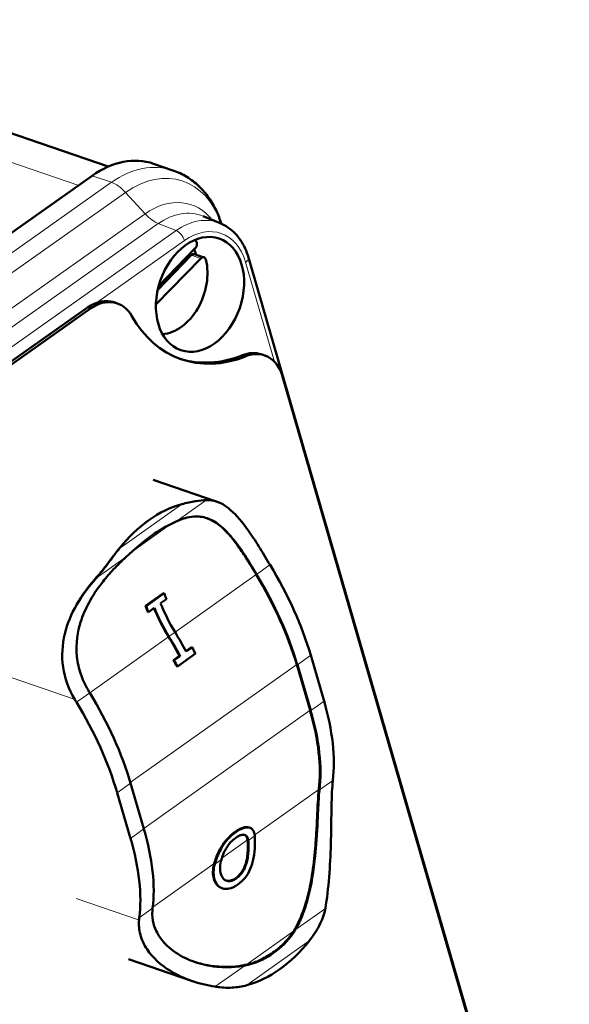
# Model space of a CAD drawing. Units: millimetres. Extents: x 722 to 2736, y -113 to 2643.
# Drawn here: x 2030 to 2088, y 1129 to 1233 of the extents above; entities that cross this region are included whole.
import ezdxf

# ---------------------------------------------------------------- set-up
doc = ezdxf.new("R2010")
doc.units = ezdxf.units.MM
doc.layers.add('A1 contornos visíveis', color=7, linetype='Continuous', lineweight=50)
doc.layers.add('B1 arestas tangentes', color=7, linetype='Continuous', lineweight=13)

msp = doc.modelspace()

# ---------------------------------------------------------------- linework, layer by layer
at = {"layer": 'A1 contornos visíveis'}
for p, q in [((1993.55, 1233.15), (2038.93, 1217.58)), ((2045.79, 1217.19), (2043.75, 1217.89)), ((1966.17, 1166.37), (2037.24, 1216.62)), ((2050.8, 1211.58), (2048.98, 1212.33)), ((2047.73, 1208.2), (2044.18, 1204.53)), ((2044.28, 1204.93), (2048.16, 1208.93)), ((2048.09, 1208.31), (2049.08, 1207.97)), ((2087.77, 1090.58), (2053.79, 1207.97)), ((2048.73, 1207.85), (2043.99, 1202.97)), ((2039.89, 1203.09), (2039.56, 1203.21)), ((2036.73, 1202.66), (1986.42, 1167.08)), ((2037.06, 1202.54), (1986.75, 1166.97)), ((2055.15, 1197.7), (2055.48, 1197.58)), ((2084.27, 1102.49), (2057.39, 1195.36)), ((2043.7, 1184.41), (2050.37, 1182.12)), ((2050.44, 1182.1), (2050.37, 1182.12)), ((2042.89, 1171.04), (2044.8, 1172.4)), ((2044.87, 1172.38), (2042.95, 1171.02)), ((2044.48, 1171.32), (2045.11, 1171.76)), ((2044.87, 1172.38), (2044.8, 1172.4)), ((2042.95, 1171.02), (2042.89, 1171.04)), ((2043.19, 1170.4), (2043.12, 1170.42)), ((2043.19, 1170.4), (2043.82, 1170.85)), ((2047.17, 1166.25), (2047.76, 1166.67)), ((2047.83, 1166.64), (2047.2, 1166.2)), ((2047.83, 1166.64), (2047.76, 1166.67)), ((2045.85, 1165.31), (2046.47, 1165.75)), ((2045.92, 1165.28), (2045.85, 1165.31)), ((2046.55, 1165.73), (2045.92, 1165.28)), ((2046.26, 1164.63), (2048.18, 1165.99)), ((2046.55, 1165.73), (2046.47, 1165.75)), ((2061.79, 1160.97), (2060.38, 1165.81)), ((2046.26, 1164.63), (2046.19, 1164.65)), ((2060.31, 1159.99), (2058.9, 1164.83)), ((2058.97, 1164.81), (2060.38, 1159.97)), ((2042.71, 1147.42), (2041.3, 1152.27)), ((2039.89, 1151.26), (2041.3, 1146.42)), ((2053.95, 1147.54), (2053.88, 1147.57)), ((2050.85, 1145.25), (2050.77, 1145.27)), ((2051.01, 1141.13), (2050.95, 1141.15)), ((2041.1, 1133.62), (2047.77, 1131.33)), ((2047.84, 1131.3), (2047.77, 1131.33))]:
    msp.add_line(p, q, dxfattribs=at)
for centre, major_axis, ratio, start_param, end_param in [((2040.02, 1207.01), (3.73, 10.88), 0.711691, 0, 0.778808), ((2045.34, 1205.19), (1.79, 5.2), 0.711691, 5.952244, 5.992775), ((2047.96, 1209.28), (0.162, 0.473), 0.711691, 4.128767, 5.952244), ((2047.92, 1207.84), (0.162, 0.473), 0.711691, 0, 0.987174), ((2044.34, 1205.53), (-1.79, -5.2), 0.711691, 2.346463, 2.469577), ((2048.92, 1207.5), (0.162, 0.473), 0.711691, 5.446883, 7.27036), ((2045.34, 1205.19), (-1.79, -5.2), 0.711691, 0.29041, 2.30529), ((2037.94, 1198.48), (1.62, 4.73), 0.711691, 0, 0.778808), ((2038.27, 1198.37), (1.62, 4.73), 0.711691, 5.720473, 7.061993), ((2052.21, 1213.25), (-5.52, -16.08), 0.711691, 5.720473, 6.832717), ((2051.88, 1213.37), (-5.52, -16.08), 0.711691, 0.014516, 0.549532), ((2053.53, 1192.97), (1.62, 4.73), 0.711691, 0, 0.549532), ((2053.86, 1192.86), (1.62, 4.73), 0.711691, 5.491197, 6.832717), ((2046.77, 1168.03), (-4.71, -13.72), 0.711691, 3.594443, 4.250449), ((2061.84, 1177.4), (-6.89, 9.7), 0.49899, 1.397208, 1.427186), ((2060.43, 1176.4), (-6.95, 9.78), 0.49899, 1.393352, 1.427186), ((2060.43, 1176.4), (6.89, -9.7), 0.49899, 4.5388, 4.568779), ((2044.37, 1171.31), (-13.95, 19.65), 0.49899, 4.10517, 4.568779), ((2042.95, 1170.3), (-13.89, 19.57), 0.49899, 4.10517, 4.568779), ((2042.95, 1170.3), (13.95, -19.65), 0.49899, 0.963577, 1.427186), ((2052.43, 1170.72), (-6.89, 9.7), 0.49899, 1.067865, 1.128486), ((2050.52, 1169.36), (-6.95, 9.78), 0.49899, 1.066993, 1.127099), ((2050.52, 1169.36), (6.89, -9.7), 0.49899, 4.209458, 4.270079), ((2051.15, 1169.8), (-6.95, 9.78), 0.49899, 1.132429, 1.427186), ((2051.15, 1169.8), (6.89, -9.7), 0.49899, 4.270079, 4.568779), ((2051.8, 1170.27), (-6.89, 9.7), 0.49899, 1.128486, 1.427186), ((2033.67, 1163.71), (-13.89, 19.57), 0.49899, 4.47051, 4.568779), ((2033.67, 1163.71), (13.95, -19.65), 0.49899, 1.327331, 1.427186), ((2034.32, 1164.18), (-13.95, 19.65), 0.49899, 4.468923, 4.568779), ((2034.95, 1164.62), (-13.95, 19.65), 0.49899, 4.437373, 4.468923), ((2033.04, 1163.26), (-13.89, 19.57), 0.49899, 4.438811, 4.47051), ((2033.04, 1163.26), (13.95, -19.65), 0.49899, 1.295781, 1.327331), ((2042.77, 1163.85), (-6.89, 9.7), 0.49899, 1.397208, 1.427186), ((2041.35, 1162.85), (6.89, -9.7), 0.49899, 4.5388, 4.568779), ((2025.29, 1157.76), (-13.95, 19.65), 0.49899, 4.10517, 4.568779), ((2023.87, 1156.76), (13.95, -19.65), 0.49899, 0.963577, 1.427186), ((2044.36, 1165.46), (-13.89, 19.57), 0.49899, 3.641561, 4.10517), ((2044.36, 1165.46), (13.95, -19.65), 0.49899, 0.499968, 0.963577), ((2045.78, 1166.47), (-13.95, 19.65), 0.49899, 3.641561, 4.10517), ((2069.68, 1144.69), (-6.95, 9.78), 0.49899, 0.499968, 0.533802), ((2071.09, 1145.69), (-6.89, 9.7), 0.49899, 0.499968, 0.529946), ((2069.68, 1144.69), (6.89, -9.7), 0.49899, 3.641561, 3.671539), ((2025.29, 1151.92), (13.95, -19.65), 0.49899, 0.499968, 0.963577), ((2026.7, 1152.92), (-13.95, 19.65), 0.49899, 3.641561, 4.10517), ((2052.01, 1132.14), (-6.89, 9.7), 0.49899, 0.499968, 0.529946), ((2050.6, 1131.14), (6.89, -9.7), 0.49899, 3.641561, 3.671539), ((2053.58, 1144.66), (4.71, 13.72), 0.711691, 3.594443, 4.250449)]:
    msp.add_ellipse(centre, major_axis=major_axis, ratio=ratio, start_param=start_param, end_param=end_param, dxfattribs=at)
msp.add_ellipse((2048.66, 1204.05), major_axis=(-2.03, -5.91), ratio=0.711691, dxfattribs=at)
for points, knots in [([(2050.91, 1211.53), (2050.77, 1212), (2050.6, 1212.46), (2050.16, 1213.39), (2049.89, 1213.85), (2049.28, 1214.73), (2048.93, 1215.14), (2048.15, 1215.88), (2047.72, 1216.21), (2046.8, 1216.78), (2046.31, 1217.01), (2045.79, 1217.19)], [0.0144141, 0.0144141, 0.0144141, 0.0144141, 0.1583977, 0.1583977, 0.3167953, 0.3167953, 0.475193, 0.475193, 0.6335906, 0.6335906, 0.7919883, 0.7919883, 0.7919883, 0.7919883]), ([(2053.79, 1207.97), (2053.69, 1208.3), (2053.57, 1208.62), (2053.3, 1209.22), (2053.13, 1209.51), (2052.77, 1210.05), (2052.57, 1210.3), (2052.12, 1210.76), (2051.88, 1210.96), (2051.36, 1211.31), (2051.08, 1211.46), (2050.8, 1211.58)], [0, 0, 0, 0, 0.1495482, 0.1495482, 0.2990965, 0.2990965, 0.4486447, 0.4486447, 0.5981929, 0.5981929, 0.7477412, 0.7477412, 0.7477412, 0.7477412]), ([(2049.27, 1182.25), (2049.01, 1182.23), (2048.64, 1182.2), (2047.73, 1182.06), (2047.23, 1181.96), (2046.73, 1181.83)], [-0.4216242, -0.4216242, -0.4216242, -0.4216242, -0.2026616, -0.2026616, 0, 0, 0, 0]), ([(2055.89, 1175.69), (2055.5, 1176.34), (2055.12, 1176.98), (2054.35, 1178.2), (2053.97, 1178.78), (2052.92, 1180.21), (2052.28, 1180.91), (2050.85, 1182.04), (2050.09, 1182.3), (2049.31, 1182.25)], [-1.456321, -1.456321, -1.456321, -1.456321, -1.224981, -1.224981, -0.986298, -0.986298, -0.561792, -0.561792, -0.001073, -0.001073, -0.001073, -0.001073]), ([(2040.83, 1176.23), (2040.95, 1176.33), (2041.07, 1176.44), (2041.98, 1177.28), (2042.8, 1177.97), (2043.56, 1178.52), (2044.32, 1179.06), (2045.14, 1179.52), (2045.94, 1179.9), (2046.04, 1179.95), (2046.14, 1179.99)], [-0.3711725, -0.3711725, -0.3711725, -0.3711725, -0.3234299, -0.3234299, 0, 0, 0, 0.3234299, 0.3234299, 0.3711725, 0.3711725, 0.3711725, 0.3711725]), ([(2046.31, 1180.07), (2046.66, 1180.22), (2046.99, 1180.33), (2047.62, 1180.48), (2047.92, 1180.52), (2048.21, 1180.53)], [-0.3473918, -0.3473918, -0.3473918, -0.3473918, -0.1690611, -0.1690611, 0, 0, 0, 0]), ([(2048.21, 1180.53), (2048.67, 1180.54), (2049.13, 1180.45), (2049.98, 1180.11), (2050.44, 1179.85), (2051.35, 1179.07), (2051.94, 1178.48), (2053.07, 1176.94), (2053.69, 1176.02), (2054.47, 1174.69)], [-3.602798, -3.602798, -3.602798, -3.602798, -2.399432, -2.399432, -1.325491, -1.325491, -0.468257, -0.468257, 0, 0, 0, 0]), ([(2054.4, 1174.71), (2054.03, 1175.34), (2053.71, 1175.86), (2053.1, 1176.8), (2052.78, 1177.28), (2052.31, 1177.9), (2052.17, 1178.08), (2051.92, 1178.38), (2051.81, 1178.51), (2051.58, 1178.77), (2051.45, 1178.89), (2051.11, 1179.24), (2050.88, 1179.45), (2050.27, 1179.93), (2049.84, 1180.18), (2049.36, 1180.35)], [0, 0, 0, 0, 0.219913, 0.219913, 0.469338, 0.469338, 0.580214, 0.580214, 0.664622, 0.664622, 0.75809, 0.75809, 0.934146, 0.934146, 1.238507, 1.238507, 1.238507, 1.238507]), ([(2040.13, 1177.14), (2039.73, 1176.64), (2039.34, 1176.11), (2038.51, 1175), (2038.11, 1174.49), (2037.73, 1174.05)], [-0.3401571, -0.3401571, -0.3401571, -0.3401571, -0.1766468, -0.1766468, 0, 0, 0, 0]), ([(2038.26, 1173.47), (2038.6, 1173.91), (2038.97, 1174.35), (2039.76, 1175.2), (2040.19, 1175.63), (2040.62, 1176.03)], [-0.347772, -0.347772, -0.347772, -0.347772, -0.178526, -0.178526, 0, 0, 0, 0]), ([(2037.65, 1173.97), (2036.88, 1173.11), (2036.18, 1172.18), (2035.04, 1170.21), (2034.6, 1169.17), (2034.06, 1166.93), (2033.99, 1165.75), (2034.34, 1163.37), (2034.76, 1162.22), (2035.39, 1161.14)], [-1.452509, -1.452509, -1.452509, -1.452509, -1.101684, -1.101684, -0.750136, -0.750136, -0.378868, -0.378868, 0, 0, 0, 0]), ([(2036.81, 1162.14), (2036.45, 1162.75), (2036.21, 1163.31), (2035.84, 1164.41), (2035.7, 1165.03), (2035.47, 1167.11), (2035.72, 1168.37), (2036.45, 1170.72), (2037.23, 1172.13), (2038.26, 1173.47)], [-1.107767, -1.107767, -1.107767, -1.107767, -0.98696, -0.98696, -0.843129, -0.843129, -0.506601, -0.506601, 0, 0, 0, 0]), ([(2061.93, 1138.98), (2062.11, 1140.05), (2062.24, 1141.17), (2062.42, 1143.47), (2062.48, 1144.64), (2062.54, 1147.05), (2062.56, 1148.24), (2062.6, 1150.49), (2062.62, 1151.49), (2062.7, 1152.32)], [-1.452509, -1.452509, -1.452509, -1.452509, -1.101639, -1.101639, -0.750136, -0.750136, -0.378868, -0.378868, 0, 0, 0, 0]), ([(2059.97, 1139.95), (2060.17, 1140.66), (2060.32, 1141.39), (2060.61, 1143.07), (2060.73, 1144.04), (2060.86, 1145.41), (2060.89, 1145.82), (2060.94, 1146.45), (2060.95, 1146.68), (2060.98, 1147.11), (2060.99, 1147.32), (2061.02, 1147.8), (2061.03, 1148.07), (2061.07, 1148.88), (2061.09, 1149.4), (2061.14, 1150.35), (2061.17, 1150.85), (2061.21, 1151.35)], [0, 0, 0, 0, 0.231934, 0.231934, 0.51954, 0.51954, 0.6419, 0.6419, 0.711249, 0.711249, 0.775793, 0.775793, 0.863139, 0.863139, 1.041603, 1.041603, 1.214008, 1.214008, 1.214008, 1.214008]), ([(2061.28, 1151.32), (2061.24, 1150.85), (2061.22, 1150.38), (2061.16, 1149.43), (2061.14, 1148.87), (2061.04, 1146.9), (2060.95, 1145.58), (2060.7, 1143.06), (2060.47, 1141.47), (2060.05, 1139.93)], [-1.107767, -1.107767, -1.107767, -1.107767, -0.98696, -0.98696, -0.843129, -0.843129, -0.506601, -0.506601, 0, 0, 0, 0]), ([(2052.38, 1147.11), (2052.55, 1147.23), (2052.73, 1147.34), (2053.17, 1147.55), (2053.38, 1147.6), (2053.67, 1147.61), (2053.78, 1147.6), (2053.88, 1147.57)], [0, 0, 0, 0, 0.0745214, 0.0745214, 0.193181, 0.193181, 0.285101, 0.285101, 0.285101, 0.285101]), ([(2054.03, 1147.51), (2053.94, 1147.56), (2053.82, 1147.58), (2053.55, 1147.59), (2053.4, 1147.55), (2053.02, 1147.44), (2052.74, 1147.29), (2052.45, 1147.08)], [-0.2154733, -0.2154733, -0.2154733, -0.2154733, -0.1732615, -0.1732615, -0.1220253, -0.1220253, 0, 0, 0, 0]), ([(2054.46, 1146.69), (2054.44, 1146.93), (2054.38, 1147.09), (2054.25, 1147.33), (2054.16, 1147.44), (2054.03, 1147.51)], [-0.174213, -0.174213, -0.174213, -0.174213, -0.0908461, -0.0908461, 0, 0, 0, 0]), ([(2050.77, 1145.27), (2050.87, 1145.45), (2050.98, 1145.62), (2051.23, 1145.98), (2051.37, 1146.16), (2051.66, 1146.49), (2051.81, 1146.64), (2052.1, 1146.9), (2052.24, 1147.01), (2052.38, 1147.11)], [0, 0, 0, 0, 0.0628928, 0.0628928, 0.1316671, 0.1316671, 0.1978329, 0.1978329, 0.2582425, 0.2582425, 0.2582425, 0.2582425]), ([(2052.45, 1147.08), (2052.27, 1146.95), (2052.09, 1146.81), (2051.74, 1146.48), (2051.58, 1146.31), (2051.21, 1145.84), (2051.01, 1145.55), (2050.85, 1145.25)], [-0.2568709, -0.2568709, -0.2568709, -0.2568709, -0.1803159, -0.1803159, -0.1078223, -0.1078223, 0, 0, 0, 0]), ([(2051.32, 1145.17), (2051.4, 1145.32), (2051.49, 1145.47), (2051.7, 1145.77), (2051.8, 1145.9), (2052.07, 1146.19), (2052.26, 1146.35), (2052.44, 1146.48)], [-0.160536, -0.160536, -0.160536, -0.160536, -0.1212213, -0.1212213, -0.0791019, -0.0791019, 0, 0, 0, 0]), ([(2052.44, 1146.48), (2052.58, 1146.58), (2052.71, 1146.65), (2052.95, 1146.76), (2053.06, 1146.8), (2053.31, 1146.82), (2053.42, 1146.79), (2053.51, 1146.72)], [-0.1826919, -0.1826919, -0.1826919, -0.1826919, -0.1267944, -0.1267944, -0.0739832, -0.0739832, 0, 0, 0, 0]), ([(2053.69, 1146.25), (2053.67, 1146.36), (2053.65, 1146.46), (2053.57, 1146.63), (2053.51, 1146.7), (2053.44, 1146.75)], [0, 0, 0, 0, 0.0601192, 0.0601192, 0.11864, 0.11864, 0.11864, 0.11864]), ([(2053.51, 1146.72), (2053.58, 1146.68), (2053.64, 1146.6), (2053.72, 1146.43), (2053.75, 1146.32), (2053.77, 1146.2)], [-0.1249513, -0.1249513, -0.1249513, -0.1249513, -0.066993, -0.066993, 0, 0, 0, 0]), ([(2052.45, 1142.21), (2052.64, 1142.35), (2052.82, 1142.52), (2053.12, 1142.9), (2053.23, 1143.09), (2053.4, 1143.47), (2053.49, 1143.69), (2053.62, 1144.23), (2053.66, 1144.49), (2053.71, 1145), (2053.72, 1145.26), (2053.72, 1145.49)], [0, 0, 0, 0, 0.0810527, 0.0810527, 0.1488258, 0.1488258, 0.2064524, 0.2064524, 0.2618256, 0.2618256, 0.3256195, 0.3256195, 0.3256195, 0.3256195]), ([(2053.79, 1145.47), (2053.79, 1145.24), (2053.78, 1144.99), (2053.74, 1144.51), (2053.7, 1144.28), (2053.57, 1143.7), (2053.47, 1143.45), (2053.3, 1143.08), (2053.19, 1142.88), (2052.89, 1142.49), (2052.71, 1142.32), (2052.52, 1142.19)], [-0.2879991, -0.2879991, -0.2879991, -0.2879991, -0.2421009, -0.2421009, -0.2038652, -0.2038652, -0.1509993, -0.1509993, -0.0807206, -0.0807206, 0, 0, 0, 0]), ([(2054.09, 1143.44), (2054.16, 1143.64), (2054.22, 1143.84), (2054.32, 1144.25), (2054.36, 1144.46), (2054.45, 1145.14), (2054.47, 1145.57), (2054.48, 1145.95)], [-0.2974549, -0.2974549, -0.2974549, -0.2974549, -0.2334411, -0.2334411, -0.163653, -0.163653, 0, 0, 0, 0]), ([(2050.16, 1143.75), (2050.21, 1143.91), (2050.27, 1144.11), (2050.48, 1144.66), (2050.61, 1144.96), (2050.77, 1145.27)], [0, 0, 0, 0, 0.0666438, 0.0666438, 0.1396473, 0.1396473, 0.1396473, 0.1396473]), ([(2050.85, 1145.25), (2050.71, 1144.99), (2050.59, 1144.73), (2050.41, 1144.28), (2050.32, 1144.01), (2050.22, 1143.68)], [-0.3040355, -0.3040355, -0.3040355, -0.3040355, -0.1361102, -0.1361102, 0, 0, 0, 0]), ([(2050.92, 1144.18), (2050.97, 1144.34), (2051.03, 1144.51), (2051.16, 1144.85), (2051.23, 1145.01), (2051.32, 1145.17)], [-0.1246074, -0.1246074, -0.1246074, -0.1246074, -0.0578955, -0.0578955, 0, 0, 0, 0]), ([(2052.52, 1142.19), (2052.41, 1142.11), (2052.3, 1142.05), (2052.08, 1141.95), (2051.97, 1141.91), (2051.7, 1141.87), (2051.54, 1141.89), (2051.21, 1142.04), (2051.08, 1142.19), (2050.86, 1142.59), (2050.78, 1142.93), (2050.79, 1143.33)], [-0.4408271, -0.4408271, -0.4408271, -0.4408271, -0.3940394, -0.3940394, -0.3499951, -0.3499951, -0.27578, -0.27578, -0.1730937, -0.1730937, 0, 0, 0, 0]), ([(2052.67, 1141.53), (2052.84, 1141.66), (2053.01, 1141.8), (2053.33, 1142.12), (2053.48, 1142.3), (2053.8, 1142.78), (2053.96, 1143.1), (2054.09, 1143.44)], [-0.2552865, -0.2552865, -0.2552865, -0.2552865, -0.1791435, -0.1791435, -0.1080843, -0.1080843, 0, 0, 0, 0]), ([(2050.83, 1141.2), (2050.63, 1141.29), (2050.47, 1141.44), (2050.28, 1141.73), (2050.18, 1141.91), (2050.05, 1142.39), (2050.03, 1142.63), (2050.03, 1142.87)], [0, 0, 0, 0, 0.1024597, 0.1024597, 0.1646053, 0.1646053, 0.2177484, 0.2177484, 0.2177484, 0.2177484]), ([(2050.1, 1142.85), (2050.1, 1142.35), (2050.2, 1141.94), (2050.52, 1141.44), (2050.69, 1141.27), (2050.9, 1141.17)], [-0.2779366, -0.2779366, -0.2779366, -0.2779366, -0.1089345, -0.1089345, 0, 0, 0, 0]), ([(2050.9, 1141.17), (2051.02, 1141.12), (2051.15, 1141.08), (2051.43, 1141.05), (2051.58, 1141.06), (2052.04, 1141.16), (2052.36, 1141.31), (2052.67, 1141.53)], [-0.2531564, -0.2531564, -0.2531564, -0.2531564, -0.191129, -0.191129, -0.129606, -0.129606, 0, 0, 0, 0]), ([(2051.43, 1141.94), (2051.49, 1141.93), (2051.55, 1141.92), (2051.73, 1141.9), (2051.87, 1141.93), (2052.15, 1142.03), (2052.3, 1142.11), (2052.45, 1142.21)], [0.2604585, 0.2604585, 0.2604585, 0.2604585, 0.2853481, 0.2853481, 0.3352745, 0.3352745, 0.3898633, 0.3898633, 0.3898633, 0.3898633]), ([(2058.8, 1136.98), (2058.95, 1137.26), (2059.1, 1137.56), (2059.35, 1138.13), (2059.47, 1138.41), (2059.72, 1139.1), (2059.85, 1139.52), (2059.97, 1139.95)], [0, 0, 0, 0, 0.108925, 0.108925, 0.2075968, 0.2075968, 0.3474776, 0.3474776, 0.3474776, 0.3474776]), ([(2060.05, 1139.93), (2059.9, 1139.41), (2059.74, 1138.9), (2059.36, 1137.91), (2059.13, 1137.42), (2058.88, 1136.95)], [-0.3476655, -0.3476655, -0.3476655, -0.3476655, -0.1784895, -0.1784895, 0, 0, 0, 0]), ([(2050.1, 1132.86), (2049.3, 1132.97), (2048.52, 1133.16), (2047.15, 1133.68), (2046.46, 1134.03), (2045.29, 1134.89), (2044.58, 1135.52), (2043.85, 1136.93), (2043.53, 1137.75), (2043.62, 1138.78)], [-3.602798, -3.602798, -3.602798, -3.602798, -2.399432, -2.399432, -1.325491, -1.325491, -0.468257, -0.468257, 0, 0, 0, 0]), ([(2060.22, 1135.55), (2060.62, 1136.05), (2060.98, 1136.59), (2061.6, 1137.77), (2061.8, 1138.35), (2061.91, 1138.88)], [-0.3401571, -0.3401571, -0.3401571, -0.3401571, -0.1766468, -0.1766468, 0, 0, 0, 0]), ([(2042.21, 1137.78), (2042.16, 1137.27), (2042.21, 1136.75), (2042.48, 1135.69), (2042.72, 1135.17), (2043.64, 1133.78), (2044.5, 1133), (2046.9, 1131.54), (2048.55, 1130.97), (2050.27, 1130.71)], [-1.456234, -1.456234, -1.456234, -1.456234, -1.224917, -1.224917, -0.986259, -0.986259, -0.561763, -0.561763, -0.000983, -0.000983, -0.000983, -0.000983]), ([(2058.75, 1136.73), (2058.68, 1136.6), (2058.6, 1136.48), (2057.96, 1135.55), (2057.22, 1134.83), (2055.69, 1133.75), (2054.8, 1133.31), (2053.73, 1133.02), (2053.59, 1132.99), (2053.45, 1132.96)], [1.2314627, 1.2314627, 1.2314627, 1.2314627, 1.2792053, 1.2792053, 1.6026352, 1.6026352, 1.9260651, 1.9260651, 1.9738076, 1.9738076, 1.9738076, 1.9738076]), ([(2053.54, 1133.03), (2053.99, 1133.13), (2054.44, 1133.27), (2055.41, 1133.69), (2055.93, 1134), (2056.83, 1134.63), (2057.3, 1135.03), (2058.04, 1135.83), (2058.34, 1136.22), (2058.57, 1136.6)], [0.4130973, 0.4130973, 0.4130973, 0.4130973, 0.563169, 0.563169, 0.7541105, 0.7541105, 0.9450519, 0.9450519, 1.0951236, 1.0951236, 1.0951236, 1.0951236]), ([(2048.06, 1133.34), (2048.34, 1133.25), (2048.63, 1133.16), (2049.29, 1133), (2049.65, 1132.94), (2050.02, 1132.89)], [1.2506415, 1.2506415, 1.2506415, 1.2506415, 1.3588711, 1.3588711, 1.4855371, 1.4855371, 1.4855371, 1.4855371]), ([(2050.02, 1132.89), (2050.3, 1132.85), (2050.57, 1132.83), (2051.13, 1132.8), (2051.42, 1132.79), (2052.17, 1132.82), (2052.64, 1132.86), (2053.11, 1132.94)], [0, 0, 0, 0, 0.0943125, 0.0943125, 0.189185, 0.189185, 0.3465521, 0.3465521, 0.3465521, 0.3465521]), ([(2053.19, 1132.91), (2052.67, 1132.82), (2052.13, 1132.78), (2051.1, 1132.77), (2050.59, 1132.8), (2050.1, 1132.86)], [-0.3473918, -0.3473918, -0.3473918, -0.3473918, -0.1690611, -0.1690611, 0, 0, 0, 0]), ([(2050.37, 1130.69), (2050.9, 1130.61), (2051.46, 1130.57), (2052.6, 1130.64), (2053.11, 1130.73), (2053.62, 1130.86)], [-0.4216242, -0.4216242, -0.4216242, -0.4216242, -0.2026616, -0.2026616, 0, 0, 0, 0])]:
    msp.add_open_spline(points, degree=3, knots=knots, dxfattribs=at)
for points in [[(2049.31, 1182.25), (2049.3, 1182.25), (2049.28, 1182.25), (2049.27, 1182.25)], [(2046.14, 1179.99), (2046.19, 1180.02), (2046.25, 1180.04), (2046.31, 1180.07)], [(2040.62, 1176.03), (2040.69, 1176.09), (2040.76, 1176.16), (2040.83, 1176.23)], [(2037.73, 1174.05), (2037.7, 1174.02), (2037.68, 1174), (2037.65, 1173.97)], [(2053.44, 1146.75), (2053.41, 1146.77), (2053.39, 1146.78), (2053.36, 1146.79)], [(2054.48, 1145.95), (2054.48, 1146.23), (2054.48, 1146.48), (2054.46, 1146.69)], [(2053.72, 1145.49), (2053.72, 1145.73), (2053.72, 1146), (2053.69, 1146.25)], [(2053.77, 1146.2), (2053.79, 1146.01), (2053.8, 1145.77), (2053.79, 1145.47)], [(2050.03, 1142.87), (2050.04, 1143.16), (2050.08, 1143.45), (2050.16, 1143.75)], [(2050.22, 1143.68), (2050.15, 1143.4), (2050.11, 1143.12), (2050.1, 1142.85)], [(2050.79, 1143.33), (2050.79, 1143.66), (2050.85, 1143.94), (2050.92, 1144.18)], [(2050.95, 1141.15), (2050.91, 1141.16), (2050.87, 1141.18), (2050.83, 1141.2)], [(2061.91, 1138.88), (2061.92, 1138.92), (2061.92, 1138.95), (2061.93, 1138.98)], [(2058.57, 1136.6), (2058.65, 1136.73), (2058.73, 1136.85), (2058.8, 1136.98)], [(2058.88, 1136.95), (2058.84, 1136.88), (2058.79, 1136.8), (2058.75, 1136.73)], [(2053.11, 1132.94), (2053.25, 1132.97), (2053.4, 1133), (2053.54, 1133.03)], [(2053.45, 1132.96), (2053.36, 1132.95), (2053.27, 1132.93), (2053.19, 1132.91)], [(2050.27, 1130.71), (2050.3, 1130.7), (2050.33, 1130.69), (2050.37, 1130.69)]]:
    msp.add_open_spline(points, degree=3, dxfattribs=at)
at = {"layer": 'B1 arestas tangentes'}
for p, q in [((1987.89, 1232.05), (2035.81, 1215.6)), ((2037.24, 1216.62), (2039.28, 1215.92)), ((2039.28, 1215.92), (1968.22, 1165.67)), ((1969.71, 1164.6), (2040.77, 1214.85)), ((2042.84, 1212.58), (2040.77, 1214.85)), ((2042.84, 1212.58), (1971.78, 1162.33)), ((1973.18, 1161.3), (2044.24, 1211.55)), ((2046.13, 1210.81), (2044.24, 1211.55)), ((2046.13, 1210.81), (1975.06, 1160.56)), ((2037.68, 1203.16), (2047.01, 1209.75)), ((2047.73, 1208.2), (2048.73, 1207.85)), ((2053.49, 1207.46), (2056.55, 1196.89)), ((2036.73, 1202.66), (2037.06, 1202.54)), ((2053.15, 1197.61), (2053.48, 1197.49)), ((2049.31, 1182.25), (2046.14, 1179.99)), ((2049.27, 1182.25), (2049.19, 1182.27)), ((2046.73, 1181.83), (2040.13, 1177.14)), ((2046.73, 1181.83), (2046.66, 1181.85)), ((2045.65, 1179.76), (2041.4, 1176.75)), ((2040.13, 1177.14), (2040.06, 1177.16)), ((2040.83, 1176.23), (2037.65, 1173.97)), ((2054.47, 1174.69), (2054.4, 1174.71)), ((2056.07, 1175.39), (2054.65, 1174.38)), ((2037.73, 1174.05), (2037.64, 1174.08)), ((2054.61, 1174.37), (2046.02, 1168.27)), ((2045.32, 1167.77), (2036.98, 1161.85)), ((2046.02, 1168.26), (2045.37, 1167.79)), ((2058.97, 1164.81), (2060.38, 1165.81)), ((2041.28, 1152.32), (2058.9, 1164.83)), ((2028.75, 1163.42), (2035.32, 1161.16)), ((2035.39, 1161.14), (2035.32, 1161.16)), ((2036.99, 1161.84), (2035.58, 1160.84)), ((2042.7, 1147.48), (2060.31, 1159.99)), ((2060.38, 1159.97), (2061.79, 1160.97)), ((2039.89, 1151.26), (2041.3, 1152.27)), ((2061.24, 1151.61), (2054.45, 1146.79)), ((2062.72, 1152.56), (2061.31, 1151.55)), ((2061.28, 1151.32), (2061.21, 1151.35)), ((2041.3, 1146.42), (2042.71, 1147.42)), ((2052.45, 1147.08), (2052.38, 1147.11)), ((2053.51, 1146.72), (2053.44, 1146.75)), ((2054.46, 1146.69), (2053.77, 1146.2)), ((2053.69, 1146.25), (2050.96, 1144.32)), ((2053.79, 1145.47), (2053.72, 1145.49)), ((2050.16, 1143.75), (2043.66, 1139.13)), ((2050.92, 1144.18), (2050.22, 1143.68)), ((2050.1, 1142.85), (2050.03, 1142.87)), ((2050.9, 1141.17), (2050.83, 1141.2)), ((2052.52, 1142.19), (2052.45, 1142.21)), ((2035.56, 1140.06), (2042.13, 1137.8)), ((2060.05, 1139.93), (2059.97, 1139.95)), ((2043.64, 1139.01), (2042.23, 1138.01)), ((2061.93, 1138.98), (2058.75, 1136.73)), ((2042.21, 1137.78), (2042.13, 1137.8)), ((2058.57, 1136.6), (2053.54, 1133.03)), ((2058.88, 1136.95), (2058.8, 1136.98)), ((2060.22, 1135.55), (2053.62, 1130.86)), ((2050.1, 1132.86), (2050.02, 1132.89)), ((2053.45, 1132.96), (2050.27, 1130.71)), ((2053.19, 1132.91), (2053.11, 1132.94))]:
    msp.add_line(p, q, dxfattribs=at)
for centre, major_axis, ratio, start_param, end_param in [((2042.06, 1206.31), (3.73, 10.88), 0.711691, 0, 0.778808), ((2043.37, 1205.86), (3.49, 10.18), 0.711691, 5.525842, 7.061993), ((2040.01, 1213.41), (1.73, -2.45), 0.5, 1.816512, 2.535342), ((2044.94, 1205.32), (2.82, 8.22), 0.711691, 5.847105, 7.061993), ((2043.61, 1214.02), (1.73, -2.45), 0.5, 4.958105, 5.633301), ((2046.17, 1204.9), (2.58, 7.52), 0.711691, 6.238938, 7.061993), ((2048.02, 1204.26), (2.54, 7.41), 0.711691, 6.238938, 7.061993), ((2048.66, 1204.05), (2.22, 6.46), 0.711691, 5.491197, 7.061993), ((2046.34, 1209.98), (0.577, -0.816), 0.5, 0.964546, 2.491709), ((2052.83, 1207.69), (0.961, 0.278), 0.493453, 5.324826, 6.283185)]:
    msp.add_ellipse(centre, major_axis=major_axis, ratio=ratio, start_param=start_param, end_param=end_param, dxfattribs=at)
for points, knots in [([(2046.66, 1181.85), (2047.16, 1181.99), (2047.64, 1182.08), (2048.51, 1182.22), (2048.91, 1182.25), (2049.19, 1182.27)], [0.4579738, 0.4579738, 0.4579738, 0.4579738, 0.6498801, 0.6498801, 0.8507445, 0.8507445, 0.8507445, 0.8507445]), ([(2037.64, 1174.08), (2038.09, 1174.57), (2038.49, 1175.1), (2039.28, 1176.15), (2039.67, 1176.66), (2040.06, 1177.16)], [3.8357923, 3.8357923, 3.8357923, 3.8357923, 4.0366566, 4.0366566, 4.228563, 4.228563, 4.228563, 4.228563]), ([(2035.32, 1161.16), (2035.12, 1161.52), (2034.93, 1161.87), (2034.3, 1163.33), (2034.02, 1164.57), (2034, 1167.06), (2034.26, 1168.3), (2035.31, 1171.09), (2036.37, 1172.66), (2037.64, 1174.08)], [12.237874, 12.237874, 12.237874, 12.237874, 12.35696, 12.35696, 12.723324, 12.723324, 13.089689, 13.089689, 13.655358, 13.655358, 13.655358, 13.655358]), ([(2047.77, 1131.33), (2046.94, 1131.61), (2046.16, 1131.97), (2044.57, 1132.94), (2043.74, 1133.66), (2042.56, 1135.27), (2042.22, 1136.16), (2042.11, 1137.25), (2042.11, 1137.53), (2042.13, 1137.8)], [8.466882, 8.466882, 8.466882, 8.466882, 8.754131, 8.754131, 9.120495, 9.120495, 9.48686, 9.48686, 9.605946, 9.605946, 9.605946, 9.605946])]:
    msp.add_open_spline(points, degree=3, knots=knots, dxfattribs=at)
msp.add_open_spline([(2049.19, 1182.27), (2049.58, 1182.3), (2049.98, 1182.26), (2050.37, 1182.12)], degree=3, dxfattribs=at)

doc.saveas('drawing.dxf')
